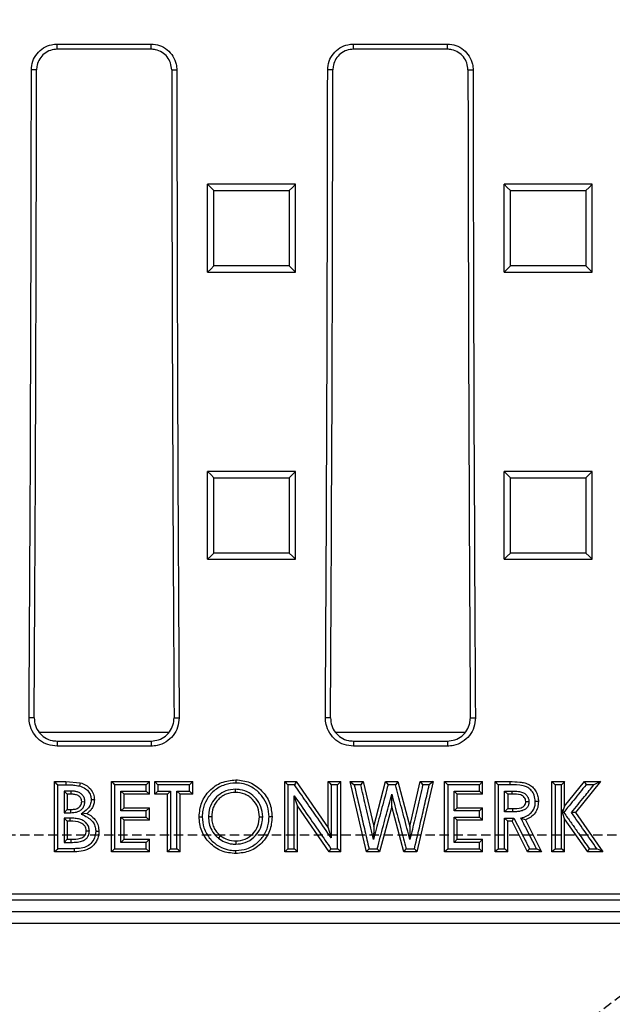
# Model space of a CAD drawing. Extents: x 3068 to 6495, y -82 to 2698.
# Drawn here: x 3928 to 4029, y 92 to 260 of the extents above; entities that cross this region are included whole.
import ezdxf

# ---------------------------------------------------------------- set-up
doc = ezdxf.new("R2010")
doc.units = 0
doc.linetypes.add('HIDDEN', pattern=[9.525, 6.35, -3.175])
doc.layers.add('Bauteil', color=7, linetype='Continuous')
doc.layers.add('Schaft', color=7, linetype='Continuous')

msp = doc.modelspace()

# ---------------------------------------------------------------- linework, layer by layer
at = {"layer": 'Bauteil', "color": 0, "linetype": 'Continuous', "lineweight": 25}
for p, q in [((3934.62, 255.71), (3950.62, 255.71)), ((3934.62, 254.83), (3934.62, 255.71)), ((3950.62, 254.83), (3950.62, 255.71)), ((3985.12, 255.71), (4001.12, 255.71)), ((3985.12, 254.83), (3985.12, 255.71)), ((4001.12, 254.83), (4001.12, 255.71)), ((3950.62, 254.83), (3934.62, 254.83)), ((4001.12, 254.83), (3985.12, 254.83)), ((3931.1, 251.32), (3930.22, 251.32)), ((3954.13, 251.32), (3955.01, 251.32)), ((3981.6, 251.32), (3980.72, 251.32)), ((4004.63, 251.32), (4005.51, 251.32)), ((3961.94, 231.82), (3960.24, 231.82)), ((3960.24, 230.97), (3960.24, 231.82)), ((3973.54, 231.82), (3961.94, 231.82)), ((3975.24, 231.82), (3973.54, 231.82)), ((3975.24, 230.97), (3975.24, 231.82)), ((4012.5, 231.82), (4010.8, 231.82)), ((4010.8, 230.97), (4010.8, 231.82)), ((4024.1, 231.82), (4012.5, 231.82)), ((4025.8, 231.82), (4024.1, 231.82)), ((4025.8, 230.97), (4025.8, 231.82)), ((3960.24, 217.68), (3960.24, 230.97)), ((3975.24, 217.68), (3975.24, 230.97)), ((4010.8, 217.68), (4010.8, 230.97)), ((4025.8, 217.68), (4025.8, 230.97)), ((3960.24, 216.83), (3960.24, 217.68)), ((3960.24, 216.83), (3961.94, 216.83)), ((3961.94, 216.83), (3973.54, 216.83)), ((3973.54, 216.83), (3975.24, 216.83)), ((3975.24, 216.83), (3975.24, 217.68)), ((4010.8, 216.83), (4010.8, 217.68)), ((4010.8, 216.83), (4012.5, 216.83)), ((4012.5, 216.83), (4024.1, 216.83)), ((4024.1, 216.83), (4025.8, 216.83)), ((4025.8, 216.83), (4025.8, 217.68)), ((3961.94, 182.85), (3960.24, 182.85)), ((3960.24, 182), (3960.24, 182.85)), ((3960.24, 168.72), (3960.24, 182)), ((3973.54, 182.85), (3961.94, 182.85)), ((3975.24, 182.85), (3973.54, 182.85)), ((3975.24, 182), (3975.24, 182.85)), ((3975.24, 168.72), (3975.24, 182)), ((4012.5, 182.85), (4010.8, 182.85)), ((4010.8, 182), (4010.8, 182.85)), ((4010.8, 168.72), (4010.8, 182)), ((4024.1, 182.85), (4012.5, 182.85)), ((4025.8, 182.85), (4024.1, 182.85)), ((4025.8, 182), (4025.8, 182.85)), ((4025.8, 168.72), (4025.8, 182)), ((3960.24, 167.87), (3960.24, 168.72)), ((3975.24, 167.87), (3975.24, 168.72)), ((4010.8, 167.87), (4010.8, 168.72)), ((4025.8, 167.87), (4025.8, 168.72)), ((3960.24, 167.87), (3961.94, 167.87)), ((3961.94, 167.87), (3973.54, 167.87)), ((3973.54, 167.87), (3975.24, 167.87)), ((4010.8, 167.87), (4012.5, 167.87)), ((4012.5, 167.87), (4024.1, 167.87)), ((4024.1, 167.87), (4025.8, 167.87)), ((3930.7, 140.82), (3929.83, 140.82)), ((3954.54, 140.82), (3955.41, 140.82)), ((3981.2, 140.82), (3980.33, 140.82)), ((4005.04, 140.82), (4005.91, 140.82)), ((3953.59, 138.32), (3931.59, 138.32)), ((4004.09, 138.32), (3982.09, 138.32)), ((3934.62, 136.87), (3934.62, 136)), ((3934.62, 136.87), (3950.62, 136.87)), ((3950.62, 136), (3934.62, 136)), ((3950.62, 136.87), (3950.62, 136)), ((3985.12, 136.87), (3985.12, 136)), ((3985.12, 136.87), (4001.12, 136.87)), ((4001.12, 136), (3985.12, 136)), ((4001.12, 136.87), (4001.12, 136)), ((3934.18, 129.34), (3934.18, 129.96)), ((3934.18, 129.96), (3936.1, 129.96)), ((3934.18, 118.61), (3934.18, 129.34)), ((3936.1, 129.96), (3936.1, 129.41)), ((3936.1, 129.96), (3938.55, 129.75)), ((3943.87, 118), (3943.87, 129.96)), ((3943.87, 129.96), (3950.33, 129.96)), ((3950.33, 129.96), (3949.8, 129.41)), ((3950.33, 127.81), (3950.33, 129.96)), ((3951.26, 127.81), (3951.26, 129.96)), ((3951.26, 129.96), (3951.79, 129.41)), ((3951.26, 129.96), (3957.72, 129.96)), ((3957.72, 129.96), (3957.18, 129.41)), ((3957.72, 127.81), (3957.72, 129.96)), ((3973.41, 118), (3973.41, 129.96)), ((3973.41, 129.96), (3975.35, 129.96)), ((3975.35, 129.96), (3980.79, 122.09)), ((3980.79, 122.09), (3980.79, 129.96)), ((3980.79, 129.96), (3982.95, 129.96)), ((3982.95, 118), (3982.95, 129.96)), ((3987.34, 118), (3984.56, 129.96)), ((3984.56, 129.96), (3986.79, 129.96)), ((3986.79, 129.96), (3988.56, 122.32)), ((3988.56, 122.32), (3990.6, 129.96)), ((3990.6, 129.96), (3992.69, 129.96)), ((3992.28, 129.41), (3991.01, 129.41)), ((3992.69, 129.96), (3994.72, 122.32)), ((3994.72, 122.32), (3996.49, 129.96)), ((3998.72, 129.96), (3995.94, 118)), ((3996.49, 129.96), (3998.72, 129.96)), ((4000.64, 118), (4000.64, 129.96)), ((4000.64, 129.96), (4007.1, 129.96)), ((4007.1, 129.96), (4006.57, 129.41)), ((4007.1, 127.81), (4007.1, 129.96)), ((4009.26, 118), (4009.26, 129.96)), ((4009.26, 129.96), (4011.76, 129.96)), ((4018.95, 118), (4018.95, 129.96)), ((4018.95, 129.96), (4021.1, 129.96)), ((4020.57, 129.41), (4019.48, 129.41)), ((4021.1, 125.75), (4024.51, 129.96)), ((4021.1, 125.75), (4021.1, 129.96)), ((4027.22, 129.96), (4022.95, 124.67)), ((4024.51, 129.96), (4027.22, 129.96)), ((4026.1, 129.41), (4024.76, 129.41)), ((3935.8, 128.34), (3935.8, 124.66)), ((3936.33, 127.81), (3935.8, 128.34)), ((3936.33, 127.81), (3936.33, 125.21)), ((3937.01, 127.81), (3936.33, 127.81)), ((3937.01, 127.81), (3937.01, 128.34)), ((3946.02, 127.81), (3945.49, 128.34)), ((3946.02, 125.51), (3946.02, 127.81)), ((3950.33, 127.81), (3946.02, 127.81)), ((3950.33, 127.81), (3949.8, 128.34)), ((3951.26, 127.81), (3951.79, 128.34)), ((3953.41, 127.81), (3951.26, 127.81)), ((3953.41, 127.81), (3953.94, 128.34)), ((3953.41, 118), (3953.41, 127.81)), ((3955.56, 127.81), (3955.03, 128.34)), ((3955.56, 118), (3955.56, 127.81)), ((3957.72, 127.81), (3955.56, 127.81)), ((3957.72, 127.81), (3957.18, 128.34)), ((3965.01, 128.12), (3965.01, 128.65)), ((3991.64, 125.73), (3991.64, 127.81)), ((4002.79, 127.81), (4002.26, 128.34)), ((4002.79, 125.51), (4002.79, 127.81)), ((4007.1, 127.81), (4002.79, 127.81)), ((4007.1, 127.81), (4006.57, 128.34)), ((4011.41, 127.81), (4010.87, 128.34)), ((4011.41, 127.81), (4011.41, 125.36)), ((4012.14, 127.81), (4011.41, 127.81)), ((4012.14, 127.81), (4012.14, 128.34)), ((3938.79, 126.55), (3939.33, 126.54)), ((3975.56, 125.85), (3975.03, 127.55)), ((4014.49, 126.59), (4015.02, 126.58)), ((3936.33, 125.21), (3935.8, 124.66)), ((3935.8, 124.66), (3936.91, 124.66)), ((3936.33, 125.21), (3936.9, 125.21)), ((3936.9, 125.21), (3936.91, 124.66)), ((3939.7, 124.53), (3938.71, 124.43)), ((3946.02, 125.51), (3945.49, 124.96)), ((3946.02, 125.51), (3950.33, 125.51)), ((3950.33, 125.51), (3949.8, 124.96)), ((3950.33, 123.37), (3950.33, 125.51)), ((3975.56, 118), (3975.56, 125.85)), ((3980.99, 118), (3975.56, 125.85)), ((3991.64, 125.73), (3989.58, 118)), ((3993.69, 118), (3991.64, 125.73)), ((4002.79, 125.51), (4002.26, 124.96)), ((4002.79, 125.51), (4007.1, 125.51)), ((4007.1, 125.51), (4006.57, 124.96)), ((4007.1, 123.37), (4007.1, 125.51)), ((4011.41, 125.36), (4010.87, 124.81)), ((4011.41, 125.36), (4012.25, 125.36)), ((4012.25, 125.36), (4012.25, 124.81)), ((4020.57, 125.29), (4020.57, 125.29)), ((4021.1, 123.61), (4020.57, 125.29)), ((4020.57, 125.29), (4020.74, 124.73)), ((4021.1, 125.75), (4020.74, 124.73)), ((4020.97, 124.72), (4020.74, 124.73)), ((4022.95, 124.67), (4022.28, 124.68)), ((4022.95, 124.67), (4027.64, 118)), ((3936.85, 123.74), (3935.8, 123.74)), ((3936.33, 123.21), (3935.8, 123.74)), ((3936.33, 123.21), (3936.33, 120.15)), ((3936.85, 123.21), (3936.33, 123.21)), ((3936.85, 123.21), (3936.85, 123.74)), ((3946.02, 123.37), (3945.49, 123.89)), ((3946.02, 120.15), (3946.02, 123.37)), ((3950.33, 123.37), (3946.02, 123.37)), ((3950.33, 123.37), (3949.8, 123.89)), ((3958.79, 123.98), (3959.33, 123.97)), ((3960.95, 123.95), (3960.41, 123.95)), ((3969.1, 123.97), (3969.64, 123.96)), ((4002.79, 123.37), (4002.26, 123.89)), ((4002.79, 120.15), (4002.79, 123.37)), ((4007.1, 123.37), (4002.79, 123.37)), ((4007.1, 123.37), (4006.57, 123.89)), ((4011.41, 123.21), (4010.87, 123.74)), ((4011.41, 118), (4011.41, 123.21)), ((4012.14, 123.21), (4011.41, 123.21)), ((4012.14, 123.21), (4012.47, 123.74)), ((4014.78, 118), (4012.14, 123.21)), ((4014.41, 123.46), (4013.66, 123.74)), ((4014.41, 123.46), (4017.18, 118)), ((4021.1, 118), (4021.1, 123.61)), ((4025.05, 118), (4021.1, 123.61)), ((3939.56, 121.54), (3940.1, 121.54)), ((3980.79, 122.09), (3981.33, 120.36)), ((3988.56, 122.32), (3988.53, 120.1)), ((3994.72, 122.32), (3994.75, 120.09)), ((3936.33, 120.15), (3935.8, 119.6)), ((3935.8, 119.6), (3936.95, 119.6)), ((3936.33, 120.15), (3936.95, 120.15)), ((3936.95, 120.15), (3936.95, 119.6)), ((3946.02, 120.15), (3945.49, 119.6)), ((3946.02, 120.15), (3950.33, 120.15)), ((3950.33, 120.15), (3949.8, 119.6)), ((3950.33, 118), (3950.33, 120.15)), ((3962.42, 120.76), (3962.09, 120.33)), ((3965.06, 119.84), (3965.06, 119.29)), ((4002.79, 120.15), (4002.26, 119.6)), ((4002.79, 120.15), (4007.1, 120.15)), ((4007.1, 120.15), (4006.57, 119.6)), ((4007.1, 118), (4007.1, 120.15)), ((3934.18, 118), (3934.18, 118.61)), ((3936.15, 118), (3934.18, 118)), ((3937.55, 118), (3936.15, 118)), ((3950.33, 118), (3943.87, 118)), ((3950.33, 118), (3949.8, 118.52)), ((3955.56, 118), (3953.41, 118)), ((3975.56, 118), (3973.41, 118)), ((3982.95, 118), (3980.99, 118)), ((3989.58, 118), (3987.34, 118)), ((3995.94, 118), (3993.69, 118)), ((4007.1, 118), (4000.64, 118)), ((4007.1, 118), (4006.57, 118.52)), ((4011.41, 118), (4009.26, 118)), ((4009.79, 118.52), (4010.87, 118.52)), ((4017.18, 118), (4014.78, 118)), ((4015.11, 118.52), (4016.3, 118.52)), ((4021.1, 118), (4018.95, 118)), ((4027.64, 118), (4025.05, 118)), ((4025.32, 118.52), (4026.61, 118.52)), ((3652.12, 110.82), (4132.12, 110.82)), ((3653.57, 109.78), (4130.66, 109.78)), ((4130.66, 107.78), (3653.57, 107.78)), ((3656.12, 105.82), (4128.11, 105.82))]:
    msp.add_line(p, q, dxfattribs=at)
at = {"layer": 'Bauteil', "linetype": 'HIDDEN', "ltscale": 0.25}
msp.add_line((4437.12, 120.82), (3437.12, 120.82), dxfattribs=at)
at = {"layer": 'Bauteil', "color": 0, "linetype": 'Continuous', "lineweight": 25, "flags": 128}
for points in [[(3960.24, 231.82), (3960.78, 231.28), (3961.31, 230.74)], [(3975.24, 231.82), (3974.7, 231.28), (3974.17, 230.74)], [(4010.8, 231.82), (4011.34, 231.28), (4011.87, 230.74)], [(4025.8, 231.82), (4025.27, 231.28), (4024.73, 230.74)], [(3960.24, 216.83), (3960.78, 217.36), (3961.31, 217.89)], [(3975.24, 216.83), (3974.7, 217.36), (3974.17, 217.89)], [(4010.8, 216.83), (4011.34, 217.36), (4011.87, 217.89)], [(4025.8, 216.83), (4025.27, 217.36), (4024.73, 217.89)], [(3960.24, 182.85), (3960.78, 182.31), (3961.31, 181.77)], [(3975.24, 182.85), (3974.7, 182.31), (3974.17, 181.77)], [(4010.8, 182.85), (4011.34, 182.31), (4011.87, 181.77)], [(4025.8, 182.85), (4025.27, 182.31), (4024.73, 181.77)], [(3960.24, 167.87), (3960.78, 168.4), (3961.31, 168.93)], [(3975.24, 167.87), (3974.7, 168.4), (3974.17, 168.93)], [(4010.8, 167.87), (4011.34, 168.4), (4011.87, 168.93)], [(4025.8, 167.87), (4025.27, 168.4), (4024.73, 168.93)], [(3934.18, 129.96), (3934.41, 129.72), (3934.71, 129.41)], [(3934.71, 129.41), (3935.19, 129.41), (3936.1, 129.41)], [(3938.55, 129.75), (3938.48, 129.48), (3938.41, 129.22)], [(3943.87, 129.96), (3944.14, 129.69), (3944.41, 129.41)], [(3949.8, 129.41), (3947.1, 129.41), (3944.41, 129.41)], [(3957.18, 129.41), (3954.49, 129.41), (3951.79, 129.41)], [(3965.05, 130.27), (3965.05, 130.02), (3965.05, 129.72)], [(3973.41, 129.96), (3973.65, 129.72), (3973.94, 129.41)], [(3975.07, 129.41), (3974.51, 129.41), (3973.94, 129.41)], [(3975.35, 129.96), (3975.21, 129.69), (3975.07, 129.41)], [(3980.79, 129.96), (3981.06, 129.69), (3981.33, 129.41)], [(3982.41, 129.41), (3981.87, 129.41), (3981.33, 129.41)], [(3982.95, 129.96), (3982.68, 129.69), (3982.41, 129.41)], [(3984.56, 129.96), (3984.9, 129.69), (3985.24, 129.41)], [(3986.36, 129.41), (3985.8, 129.41), (3985.24, 129.41)], [(3986.79, 129.96), (3986.57, 129.69), (3986.36, 129.41)], [(3990.6, 129.96), (3990.8, 129.69), (3991.01, 129.41)], [(3992.69, 129.96), (3992.49, 129.69), (3992.28, 129.41)], [(3996.49, 129.96), (3996.7, 129.69), (3996.91, 129.41)], [(3998.04, 129.41), (3997.48, 129.41), (3996.91, 129.41)], [(3998.72, 129.96), (3998.38, 129.69), (3998.04, 129.41)], [(4000.64, 129.96), (4000.91, 129.69), (4001.18, 129.41)], [(4006.57, 129.41), (4003.87, 129.41), (4001.18, 129.41)], [(4009.26, 129.96), (4009.52, 129.69), (4009.79, 129.41)], [(4011.76, 129.41), (4010.78, 129.41), (4009.79, 129.41)], [(4011.76, 129.96), (4011.76, 129.69), (4011.76, 129.41)], [(4018.95, 129.96), (4019.22, 129.69), (4019.48, 129.41)], [(4021.1, 129.96), (4020.83, 129.69), (4020.57, 129.41)], [(4024.51, 129.96), (4024.63, 129.69), (4024.76, 129.41)], [(4027.22, 129.96), (4026.66, 129.69), (4026.1, 129.41)], [(3937.01, 128.34), (3935.9, 128.34), (3935.8, 128.34)], [(3945.49, 128.34), (3946.74, 128.34), (3948, 128.34), (3949.8, 128.34)], [(3951.79, 128.34), (3952.33, 128.34), (3952.87, 128.34), (3953.41, 128.34), (3953.94, 128.34)], [(3955.03, 128.34), (3955.57, 128.34), (3956.1, 128.34), (3956.64, 128.34), (3957.18, 128.34)], [(4002.26, 128.34), (4003.51, 128.34), (4004.77, 128.34), (4006.57, 128.34)], [(4010.87, 128.34), (4010.96, 128.34), (4012.14, 128.34)], [(3940.95, 126.84), (3940.73, 126.84), (3940.41, 126.83)], [(4016.64, 126.56), (4016.37, 126.55), (4016.1, 126.55)], [(3949.8, 124.96), (3948.54, 124.96), (3947.28, 124.96), (3945.49, 124.96)], [(4006.57, 124.96), (4005.31, 124.96), (4004.05, 124.96), (4002.26, 124.96)], [(4012.25, 124.81), (4011.02, 124.81), (4010.87, 124.81)], [(3945.49, 123.89), (3946.74, 123.89), (3948, 123.89), (3949.8, 123.89)], [(3971.26, 123.94), (3970.99, 123.94), (3970.72, 123.93)], [(4002.26, 123.89), (4003.51, 123.89), (4004.77, 123.89), (4006.57, 123.89)], [(4010.87, 123.74), (4011.24, 123.74), (4011.6, 123.74), (4011.97, 123.74), (4012.22, 123.74), (4012.47, 123.74)], [(3941.72, 121.46), (3941.45, 121.46), (3941.18, 121.46)], [(3949.8, 119.6), (3948.54, 119.6), (3947.28, 119.6), (3945.49, 119.6)], [(4006.57, 119.6), (4005.31, 119.6), (4004.05, 119.6), (4002.26, 119.6)], [(3934.18, 118), (3934.45, 118.26), (3934.71, 118.52)], [(3937.55, 118.52), (3936.13, 118.52), (3934.71, 118.52)], [(3937.55, 118), (3937.55, 118.26), (3937.55, 118.52)], [(3943.87, 118), (3944.14, 118.26), (3944.41, 118.52)], [(3944.41, 118.52), (3947.1, 118.52), (3949.8, 118.52)], [(3953.41, 118), (3953.68, 118.26), (3953.94, 118.52)], [(3953.94, 118.52), (3954.49, 118.52), (3955.03, 118.52)], [(3955.56, 118), (3955.29, 118.26), (3955.03, 118.52)], [(3965.07, 117.69), (3965.07, 117.95), (3965.07, 118.22)], [(3973.41, 118), (3973.68, 118.26), (3973.94, 118.52)], [(3973.94, 118.52), (3974.49, 118.52), (3975.03, 118.52)], [(3975.56, 118), (3975.29, 118.26), (3975.03, 118.52)], [(3980.99, 118), (3981.13, 118.26), (3981.27, 118.52)], [(3981.27, 118.52), (3981.84, 118.52), (3982.41, 118.52)], [(3982.95, 118), (3982.68, 118.26), (3982.41, 118.52)], [(3987.34, 118), (3987.56, 118.26), (3987.77, 118.52)], [(3987.77, 118.52), (3988.47, 118.52), (3989.17, 118.52)], [(3989.58, 118), (3989.37, 118.26), (3989.17, 118.52)], [(3993.69, 118), (3993.9, 118.26), (3994.1, 118.52)], [(3994.1, 118.52), (3994.81, 118.52), (3995.51, 118.52)], [(3995.94, 118), (3995.73, 118.26), (3995.51, 118.52)], [(4000.64, 118), (4000.91, 118.26), (4001.18, 118.52)], [(4001.18, 118.52), (4003.87, 118.52), (4006.57, 118.52)], [(4009.26, 118), (4009.52, 118.26), (4009.79, 118.52)], [(4011.41, 118), (4011.14, 118.26), (4010.87, 118.52)], [(4014.78, 118), (4014.95, 118.26), (4015.11, 118.52)], [(4017.18, 118), (4016.74, 118.26), (4016.3, 118.52)], [(4018.95, 118), (4019.22, 118.26), (4019.48, 118.52)], [(4019.48, 118.52), (4020.02, 118.52), (4020.57, 118.52)], [(4021.1, 118), (4020.83, 118.26), (4020.57, 118.52)], [(4025.05, 118), (4025.19, 118.26), (4025.32, 118.52)], [(4027.64, 118), (4027.12, 118.26), (4026.61, 118.52)]]:
    msp.add_lwpolyline(points, dxfattribs=at)
at = {"layer": 'Bauteil', "color": 0, "linetype": 'Continuous', "lineweight": 25}
for centre, major_axis, start_param, end_param in [((3771.11, 270.82), (0, 1818.75), 4.64085, 4.701667), ((3773.37, 270.82), (0, 1802.92), 4.640221, 4.701573), ((4111.86, 270.82), (0, 1802.92), 1.581612, 1.642964), ((4114.12, 270.82), (0, 1818.75), 1.581518, 1.642335), ((3821.61, 270.82), (0, 1818.75), 4.64085, 4.701667), ((3823.87, 270.82), (0, 1802.92), 4.640221, 4.701573), ((4162.36, 270.82), (0, 1802.92), 1.581612, 1.642964), ((4164.62, 270.82), (0, 1818.75), 1.581518, 1.642335)]:
    msp.add_ellipse(centre, major_axis=major_axis, ratio=0.087489, start_param=start_param, end_param=end_param, dxfattribs=at)
for points, knots in [([(3930.22, 251.32), (3930.27, 251.81), (3930.37, 252.8), (3931.13, 254.12), (3932.25, 255.11), (3933.48, 255.63), (3934.29, 255.69), (3934.62, 255.71)], [0, 0, 0, 0, 0.214836, 0.429701, 0.644547, 0.859362, 1, 1, 1, 1]), ([(3950.62, 255.71), (3951.11, 255.66), (3952.1, 255.56), (3953.41, 254.8), (3954.41, 253.69), (3954.93, 252.46), (3954.99, 251.64), (3955.01, 251.32)], [0, 0, 0, 0, 0.214753, 0.429533, 0.644328, 0.859152, 1, 1, 1, 1]), ([(3980.72, 251.32), (3980.77, 251.81), (3980.87, 252.8), (3981.63, 254.12), (3982.75, 255.11), (3983.98, 255.63), (3984.79, 255.69), (3985.12, 255.71)], [0, 0, 0, 0, 0.214836, 0.429701, 0.644547, 0.859362, 1, 1, 1, 1]), ([(4001.12, 255.71), (4001.61, 255.66), (4002.6, 255.56), (4003.91, 254.8), (4004.91, 253.69), (4005.43, 252.46), (4005.49, 251.64), (4005.51, 251.32)], [0, 0, 0, 0, 0.214753, 0.429533, 0.644328, 0.859152, 1, 1, 1, 1]), ([(3934.62, 254.83), (3934.22, 254.79), (3933.43, 254.72), (3932.38, 254.11), (3931.58, 253.22), (3931.16, 252.23), (3931.12, 251.58), (3931.1, 251.32)], [0, 0, 0, 0, 0.214751, 0.429538, 0.644337, 0.859162, 1, 1, 1, 1]), ([(3954.13, 251.32), (3954.09, 251.71), (3954.02, 252.51), (3953.41, 253.56), (3952.52, 254.35), (3951.53, 254.77), (3950.87, 254.82), (3950.62, 254.83)], [0, 0, 0, 0, 0.214825, 0.429686, 0.644531, 0.859348, 1, 1, 1, 1]), ([(3985.12, 254.83), (3984.72, 254.79), (3983.93, 254.72), (3982.88, 254.11), (3982.08, 253.22), (3981.66, 252.23), (3981.62, 251.58), (3981.6, 251.32)], [0, 0, 0, 0, 0.214751, 0.429538, 0.644337, 0.859162, 1, 1, 1, 1]), ([(4004.63, 251.32), (4004.59, 251.71), (4004.52, 252.51), (4003.91, 253.56), (4003.02, 254.35), (4002.03, 254.77), (4001.37, 254.82), (4001.12, 254.83)], [0, 0, 0, 0, 0.214825, 0.429686, 0.644531, 0.859348, 1, 1, 1, 1]), ([(3961.31, 217.89), (3961.31, 220.03), (3961.31, 224.32), (3961.31, 228.6), (3961.31, 230.74)], [0, 0, 0, 0, 0.4999976, 1, 1, 1, 1]), ([(3961.31, 230.74), (3962.98, 230.74), (3965.95, 230.74), (3970.24, 230.74), (3972.86, 230.74), (3974.17, 230.74)], [0, 0, 0, 0, 0.388764, 0.694382, 1, 1, 1, 1]), ([(3974.17, 230.74), (3974.17, 228.6), (3974.17, 224.32), (3974.17, 220.03), (3974.17, 217.89)], [0, 0, 0, 0, 0.499998, 1, 1, 1, 1]), ([(4011.87, 217.89), (4011.87, 220.03), (4011.88, 224.32), (4011.87, 228.6), (4011.87, 230.74)], [0, 0, 0, 0, 0.499998, 1, 1, 1, 1]), ([(4011.87, 230.74), (4013.54, 230.74), (4016.52, 230.74), (4020.8, 230.74), (4023.42, 230.74), (4024.73, 230.74)], [0, 0, 0, 0, 0.388764, 0.694382, 1, 1, 1, 1]), ([(4024.73, 230.74), (4024.73, 228.6), (4024.73, 224.32), (4024.73, 220.03), (4024.73, 217.89)], [0, 0, 0, 0, 0.499998, 1, 1, 1, 1]), ([(3974.17, 217.89), (3972.5, 217.89), (3969.53, 217.89), (3965.24, 217.89), (3962.62, 217.89), (3961.31, 217.89)], [0, 0, 0, 0, 0.388765, 0.694382, 1, 1, 1, 1]), ([(4024.73, 217.89), (4023.06, 217.89), (4020.09, 217.89), (4015.8, 217.89), (4013.18, 217.89), (4011.87, 217.89)], [0, 0, 0, 0, 0.388765, 0.694382, 1, 1, 1, 1]), ([(3961.31, 168.93), (3961.31, 171.07), (3961.31, 175.35), (3961.31, 179.63), (3961.31, 181.77)], [0, 0, 0, 0, 0.4999976, 1, 1, 1, 1]), ([(3961.31, 181.77), (3962.98, 181.77), (3965.95, 181.77), (3970.24, 181.77), (3972.86, 181.77), (3974.17, 181.77)], [0, 0, 0, 0, 0.388769, 0.694384, 1, 1, 1, 1]), ([(3974.17, 181.77), (3974.17, 179.63), (3974.17, 175.35), (3974.17, 171.07), (3974.17, 168.93)], [0, 0, 0, 0, 0.499998, 1, 1, 1, 1]), ([(4011.87, 168.93), (4011.87, 171.07), (4011.88, 175.35), (4011.87, 179.63), (4011.87, 181.77)], [0, 0, 0, 0, 0.499998, 1, 1, 1, 1]), ([(4011.87, 181.77), (4013.54, 181.77), (4016.52, 181.77), (4020.8, 181.77), (4023.42, 181.77), (4024.73, 181.77)], [0, 0, 0, 0, 0.388769, 0.694384, 1, 1, 1, 1]), ([(4024.73, 181.77), (4024.73, 179.63), (4024.73, 175.35), (4024.73, 171.07), (4024.73, 168.93)], [0, 0, 0, 0, 0.499998, 1, 1, 1, 1]), ([(3974.17, 168.93), (3972.5, 168.93), (3969.53, 168.93), (3965.24, 168.93), (3962.62, 168.93), (3961.31, 168.93)], [0, 0, 0, 0, 0.38877, 0.694385, 1, 1, 1, 1]), ([(4024.73, 168.93), (4023.06, 168.93), (4020.09, 168.93), (4015.8, 168.93), (4013.18, 168.93), (4011.87, 168.93)], [0, 0, 0, 0, 0.3887701, 0.6943851, 1, 1, 1, 1]), ([(3934.62, 136), (3934.08, 136.05), (3933, 136.16), (3931.57, 136.98), (3930.49, 138.19), (3929.91, 139.55), (3929.85, 140.45), (3929.83, 140.82)], [0, 0, 0, 0, 0.213037, 0.42609, 0.639449, 0.85339, 1, 1, 1, 1]), ([(3930.7, 140.82), (3930.74, 140.38), (3930.82, 139.49), (3931.49, 138.31), (3932.48, 137.42), (3933.59, 136.94), (3934.32, 136.89), (3934.62, 136.87)], [0, 0, 0, 0, 0.214571, 0.429182, 0.643522, 0.857296, 1, 1, 1, 1]), ([(3955.41, 140.82), (3955.36, 140.28), (3955.26, 139.2), (3954.44, 137.76), (3953.22, 136.66), (3951.87, 136.08), (3950.97, 136.02), (3950.62, 136)], [0, 0, 0, 0, 0.214579, 0.429193, 0.643541, 0.857326, 1, 1, 1, 1]), ([(3950.62, 136.87), (3951.06, 136.92), (3951.93, 137), (3953.11, 137.68), (3953.99, 138.67), (3954.47, 139.78), (3954.52, 140.52), (3954.54, 140.82)], [0, 0, 0, 0, 0.213023, 0.426068, 0.639418, 0.853348, 1, 1, 1, 1]), ([(3985.12, 136), (3984.58, 136.05), (3983.5, 136.16), (3982.07, 136.98), (3980.99, 138.19), (3980.41, 139.55), (3980.35, 140.45), (3980.33, 140.82)], [0, 0, 0, 0, 0.2130369, 0.4260901, 0.6394494, 0.8533903, 1, 1, 1, 1]), ([(3981.2, 140.82), (3981.24, 140.38), (3981.32, 139.49), (3981.99, 138.31), (3982.98, 137.42), (3984.09, 136.94), (3984.82, 136.89), (3985.12, 136.87)], [0, 0, 0, 0, 0.214571, 0.429182, 0.643522, 0.857296, 1, 1, 1, 1]), ([(4005.91, 140.82), (4005.86, 140.28), (4005.76, 139.2), (4004.94, 137.76), (4003.72, 136.66), (4002.37, 136.08), (4001.47, 136.02), (4001.12, 136)], [0, 0, 0, 0, 0.214579, 0.429193, 0.643541, 0.857326, 1, 1, 1, 1]), ([(4001.12, 136.87), (4001.56, 136.92), (4002.43, 137), (4003.61, 137.68), (4004.49, 138.67), (4004.97, 139.78), (4005.02, 140.52), (4005.04, 140.82)], [0, 0, 0, 0, 0.213023, 0.426068, 0.639418, 0.853348, 1, 1, 1, 1]), ([(3934.71, 118.52), (3934.71, 120.34), (3934.71, 123.97), (3934.71, 127.6), (3934.71, 129.41)], [0, 0, 0, 0, 0.499998, 1, 1, 1, 1]), ([(3936.1, 129.41), (3936.31, 129.41), (3936.74, 129.41), (3937.51, 129.38), (3938.07, 129.28), (3938.41, 129.22)], [0, 0, 0, 0, 0.274009, 0.54802, 1, 1, 1, 1]), ([(3938.55, 129.75), (3938.87, 129.64), (3939.52, 129.42), (3940.31, 128.75), (3940.86, 127.86), (3940.92, 127.18), (3940.95, 126.84)], [0, 0, 0, 0, 0.250349, 0.500312, 0.750066, 1, 1, 1, 1]), ([(3944.41, 129.41), (3944.41, 127.6), (3944.41, 123.97), (3944.41, 120.34), (3944.41, 118.52)], [0, 0, 0, 0, 0.499998, 1, 1, 1, 1]), ([(3949.8, 128.34), (3949.8, 128.52), (3949.8, 128.88), (3949.8, 129.23), (3949.8, 129.41)], [0, 0, 0, 0, 0.5, 1, 1, 1, 1]), ([(3951.79, 129.41), (3951.79, 129.23), (3951.79, 128.88), (3951.79, 128.52), (3951.79, 128.34)], [0, 0, 0, 0, 0.5, 1, 1, 1, 1]), ([(3957.18, 128.34), (3957.18, 128.52), (3957.18, 128.88), (3957.18, 129.23), (3957.18, 129.41)], [0, 0, 0, 0, 0.5, 1, 1, 1, 1]), ([(3958.79, 123.98), (3958.88, 124.81), (3959.06, 126.45), (3960.5, 128.53), (3962.58, 129.98), (3964.22, 130.17), (3965.05, 130.27)], [0, 0, 0, 0, 0.250045, 0.500046, 0.750103, 1, 1, 1, 1]), ([(3965.05, 129.72), (3964.42, 129.66), (3963.08, 129.53), (3961.31, 128.49), (3960.02, 126.95), (3959.4, 125.36), (3959.35, 124.35), (3959.33, 123.97)], [0, 0, 0, 0, 0.209894, 0.444307, 0.662316, 0.87374, 1, 1, 1, 1]), ([(3965.05, 130.27), (3965.88, 130.18), (3967.53, 130), (3969.56, 128.48), (3971.02, 126.42), (3971.18, 124.77), (3971.26, 123.94)], [0, 0, 0, 0, 0.249891, 0.499924, 0.749907, 1, 1, 1, 1]), ([(3970.72, 123.93), (3970.67, 124.56), (3970.57, 125.82), (3969.65, 127.49), (3968.26, 128.84), (3966.63, 129.63), (3965.49, 129.69), (3965.05, 129.72)], [0, 0, 0, 0, 0.21008, 0.41614, 0.621405, 0.852105, 1, 1, 1, 1]), ([(3973.94, 129.41), (3973.94, 127.6), (3973.94, 123.97), (3973.94, 120.34), (3973.94, 118.52)], [0, 0, 0, 0, 0.499998, 1, 1, 1, 1]), ([(3981.33, 120.36), (3980.56, 121.47), (3979.13, 123.54), (3977.04, 126.56), (3975.73, 128.46), (3975.07, 129.41)], [0, 0, 0, 0, 0.3689256, 0.6844625, 1, 1, 1, 1]), ([(3981.33, 129.41), (3981.33, 128.74), (3981.33, 127.38), (3981.33, 125.35), (3981.33, 123.01), (3981.33, 121.35), (3981.33, 120.36)], [0, 0, 0, 0, 0.224306, 0.448613, 0.672919, 1, 1, 1, 1]), ([(3982.41, 118.52), (3982.41, 120.34), (3982.41, 123.97), (3982.41, 127.6), (3982.41, 129.41)], [0, 0, 0, 0, 0.499998, 1, 1, 1, 1]), ([(3985.24, 129.41), (3985.61, 127.82), (3986.21, 125.21), (3987.06, 121.58), (3987.53, 119.54), (3987.77, 118.52)], [0, 0, 0, 0, 0.437872, 0.718936, 1, 1, 1, 1]), ([(3988.53, 120.1), (3988.38, 120.75), (3988.07, 122.05), (3987.62, 124), (3987.05, 126.45), (3986.63, 128.26), (3986.36, 129.41)], [0, 0, 0, 0, 0.209379, 0.418759, 0.628138, 1, 1, 1, 1]), ([(3991.01, 129.41), (3990.84, 128.77), (3990.49, 127.48), (3989.98, 125.54), (3989.32, 123.08), (3988.84, 121.27), (3988.53, 120.1)], [0, 0, 0, 0, 0.207725, 0.415449, 0.623174, 1, 1, 1, 1]), ([(3994.75, 120.09), (3994.58, 120.73), (3994.24, 122.02), (3993.73, 123.96), (3993.07, 126.42), (3992.59, 128.24), (3992.28, 129.41)], [0, 0, 0, 0, 0.207599, 0.415199, 0.622798, 1, 1, 1, 1]), ([(3996.91, 129.41), (3996.76, 128.76), (3996.46, 127.46), (3996.01, 125.51), (3995.44, 123.05), (3995.02, 121.24), (3994.75, 120.09)], [0, 0, 0, 0, 0.209201, 0.418401, 0.627602, 1, 1, 1, 1]), ([(3995.51, 118.52), (3995.88, 120.11), (3996.49, 122.72), (3997.33, 126.35), (3997.81, 128.39), (3998.04, 129.41)], [0, 0, 0, 0, 0.43791, 0.718955, 1, 1, 1, 1]), ([(4001.18, 129.41), (4001.18, 127.6), (4001.18, 123.97), (4001.18, 120.34), (4001.18, 118.52)], [0, 0, 0, 0, 0.499998, 1, 1, 1, 1]), ([(4006.57, 128.34), (4006.57, 128.52), (4006.57, 128.88), (4006.57, 129.23), (4006.57, 129.41)], [0, 0, 0, 0, 0.5, 1, 1, 1, 1]), ([(4009.79, 129.41), (4009.79, 127.6), (4009.79, 123.97), (4009.79, 120.34), (4009.79, 118.52)], [0, 0, 0, 0, 0.499998, 1, 1, 1, 1]), ([(4011.76, 129.96), (4012.33, 129.95), (4013.19, 129.93), (4014.32, 129.77), (4015.12, 129.46), (4015.8, 128.92), (4016.29, 128.22), (4016.6, 127.41), (4016.62, 126.85), (4016.64, 126.56)], [0, 0, 0, 0, 0.250148, 0.375286, 0.500244, 0.625152, 0.75005, 0.874999, 1, 1, 1, 1]), ([(4016.1, 126.55), (4016.07, 126.92), (4016.02, 127.58), (4015.52, 128.42), (4014.86, 128.99), (4013.58, 129.42), (4012.53, 129.41), (4011.76, 129.41)], [0, 0, 0, 0, 0.186114, 0.331747, 0.477632, 0.615947, 1, 1, 1, 1]), ([(4019.48, 129.41), (4019.48, 127.6), (4019.48, 123.97), (4019.48, 120.34), (4019.48, 118.52)], [0, 0, 0, 0, 0.499998, 1, 1, 1, 1]), ([(4020.57, 125.29), (4020.57, 125.49), (4020.57, 126.27), (4020.57, 127.65), (4020.57, 128.82), (4020.57, 129.41)], [0, 0, 0, 0, 0.144364, 0.572182, 1, 1, 1, 1]), ([(4024.76, 129.41), (4024.41, 128.98), (4023.72, 128.12), (4022.67, 126.82), (4021.75, 125.69), (4021.18, 124.99), (4020.97, 124.72)], [0, 0, 0, 0, 0.275594, 0.551188, 0.828548, 1, 1, 1, 1]), ([(4022.28, 124.68), (4022.65, 125.14), (4023.39, 126.06), (4024.66, 127.63), (4025.57, 128.75), (4026.1, 129.41)], [0, 0, 0, 0, 0.290628, 0.581256, 1, 1, 1, 1]), ([(3939.33, 126.54), (3939.32, 126.73), (3939.29, 127.1), (3939.01, 127.6), (3938.6, 127.98), (3938.09, 128.21), (3937.55, 128.32), (3937.19, 128.33), (3937.01, 128.34)], [0, 0, 0, 0, 0.172372, 0.337965, 0.503544, 0.672826, 0.838758, 1, 1, 1, 1]), ([(3938.79, 126.55), (3938.79, 126.66), (3938.78, 126.86), (3938.66, 127.15), (3938.46, 127.4), (3938.13, 127.64), (3937.62, 127.79), (3937.21, 127.81), (3937.01, 127.81)], [0, 0, 0, 0, 0.127354, 0.250289, 0.37531, 0.500707, 0.749894, 1, 1, 1, 1]), ([(3938.41, 129.22), (3938.77, 129.09), (3939.4, 128.87), (3940.06, 128.18), (3940.37, 127.49), (3940.4, 127.02), (3940.41, 126.83)], [0, 0, 0, 0, 0.338848, 0.583596, 0.829343, 1, 1, 1, 1]), ([(3945.49, 124.96), (3945.49, 125.35), (3945.49, 125.92), (3945.49, 126.69), (3945.49, 127.43), (3945.49, 127.98), (3945.49, 128.34)], [0, 0, 0, 0, 0.341009, 0.511514, 0.682018, 1, 1, 1, 1]), ([(3953.94, 128.34), (3953.94, 126.7), (3953.94, 123.43), (3953.94, 120.16), (3953.94, 118.52)], [0, 0, 0, 0, 0.499998, 1, 1, 1, 1]), ([(3955.03, 118.52), (3955.03, 120.16), (3955.03, 123.43), (3955.03, 126.7), (3955.03, 128.34)], [0, 0, 0, 0, 0.499998, 1, 1, 1, 1]), ([(3965.01, 128.65), (3964.45, 128.6), (3963.39, 128.5), (3962.02, 127.67), (3961, 126.52), (3960.47, 125.2), (3960.43, 124.31), (3960.41, 123.95)], [0, 0, 0, 0, 0.227169, 0.432383, 0.637104, 0.850094, 1, 1, 1, 1]), ([(3965.01, 128.12), (3964.47, 128.07), (3963.65, 127.99), (3962.69, 127.46), (3962.07, 126.93), (3961.56, 126.29), (3961.06, 125.32), (3960.99, 124.5), (3960.95, 123.95)], [0, 0, 0, 0, 0.249291, 0.3745, 0.499722, 0.625099, 0.750473, 1, 1, 1, 1]), ([(3969.64, 123.96), (3969.58, 124.55), (3969.48, 125.66), (3968.59, 127.08), (3967.38, 128.12), (3966.1, 128.6), (3965.29, 128.63), (3965.01, 128.65)], [0, 0, 0, 0, 0.240469, 0.45422, 0.667299, 0.888534, 1, 1, 1, 1]), ([(3969.1, 123.97), (3969.05, 124.51), (3968.95, 125.6), (3968.14, 126.74), (3967.33, 127.45), (3966.37, 127.98), (3965.56, 128.07), (3965.01, 128.12)], [0, 0, 0, 0, 0.249769, 0.499452, 0.625033, 0.750429, 1, 1, 1, 1]), ([(3989.17, 118.52), (3989.34, 119.18), (3989.69, 120.49), (3990.21, 122.45), (3990.86, 124.89), (3991.34, 126.68), (3991.64, 127.81)], [0, 0, 0, 0, 0.211787, 0.423574, 0.635361, 1, 1, 1, 1]), ([(3991.64, 127.81), (3991.81, 127.15), (3992.16, 125.84), (3992.68, 123.87), (3993.33, 121.43), (3993.8, 119.65), (3994.1, 118.52)], [0, 0, 0, 0, 0.211868, 0.423737, 0.635605, 1, 1, 1, 1]), ([(4002.26, 124.96), (4002.26, 125.35), (4002.26, 125.92), (4002.26, 126.69), (4002.26, 127.43), (4002.26, 127.98), (4002.26, 128.34)], [0, 0, 0, 0, 0.341009, 0.511514, 0.682018, 1, 1, 1, 1]), ([(4010.87, 124.81), (4010.87, 125.13), (4010.87, 126.31), (4010.87, 127.48), (4010.87, 128.34)], [0, 0, 0, 0, 0.274276, 1, 1, 1, 1]), ([(4012.14, 128.34), (4012.51, 128.33), (4013, 128.33), (4013.6, 128.24), (4013.93, 128.14), (4014.21, 128), (4014.46, 127.82), (4014.66, 127.62), (4014.81, 127.39), (4014.96, 127.08), (4015.01, 126.8), (4015.02, 126.61), (4015.02, 126.58)], [0, 0, 0, 0, 0.288331, 0.385664, 0.471065, 0.556424, 0.633413, 0.710207, 0.778871, 0.847526, 0.979555, 1, 1, 1, 1]), ([(4014.49, 126.59), (4014.47, 126.72), (4014.45, 126.97), (4014.25, 127.29), (4013.97, 127.54), (4013.28, 127.85), (4012.65, 127.83), (4012.14, 127.81)], [0, 0, 0, 0, 0.126025, 0.249788, 0.374842, 0.500001, 1, 1, 1, 1]), ([(3936.9, 125.21), (3937.12, 125.21), (3937.56, 125.23), (3938.1, 125.39), (3938.45, 125.65), (3938.65, 125.91), (3938.78, 126.22), (3938.79, 126.44), (3938.79, 126.55)], [0, 0, 0, 0, 0.249794, 0.499875, 0.624918, 0.74996, 0.872623, 1, 1, 1, 1]), ([(3936.91, 124.66), (3937.1, 124.66), (3937.58, 124.68), (3938.26, 124.85), (3938.84, 125.25), (3939.2, 125.75), (3939.31, 126.21), (3939.33, 126.47), (3939.33, 126.54)], [0, 0, 0, 0, 0.166086, 0.416578, 0.594854, 0.773724, 0.938709, 1, 1, 1, 1]), ([(3940.41, 126.83), (3940.39, 126.55), (3940.33, 125.98), (3939.7, 125.13), (3939.09, 124.7), (3938.71, 124.43)], [0, 0, 0, 0, 0.276387, 0.546903, 1, 1, 1, 1]), ([(3940.95, 126.84), (3940.93, 126.61), (3940.91, 126.16), (3940.65, 125.51), (3940.3, 125.06), (3939.97, 124.75), (3939.79, 124.6), (3939.7, 124.53)], [0, 0, 0, 0, 0.249982, 0.499785, 0.74958, 0.874768, 1, 1, 1, 1]), ([(3975.03, 127.55), (3975.8, 126.43), (3977.23, 124.36), (3979.32, 121.35), (3980.62, 119.47), (3981.27, 118.52)], [0, 0, 0, 0, 0.373452, 0.686726, 1, 1, 1, 1]), ([(3975.03, 118.52), (3975.03, 119.21), (3975.03, 120.57), (3975.03, 122.62), (3975.03, 124.95), (3975.03, 126.59), (3975.03, 127.55)], [0, 0, 0, 0, 0.227092, 0.454183, 0.681275, 1, 1, 1, 1]), ([(4012.25, 125.36), (4012.74, 125.36), (4013.35, 125.37), (4014.04, 125.64), (4014.31, 125.88), (4014.47, 126.22), (4014.48, 126.47), (4014.49, 126.59)], [0, 0, 0, 0, 0.499752, 0.624792, 0.749526, 0.8726, 1, 1, 1, 1]), ([(4015.02, 126.58), (4015.02, 126.5), (4015.01, 126.33), (4014.97, 126.07), (4014.88, 125.82), (4014.76, 125.61), (4014.61, 125.42), (4014.43, 125.26), (4014.09, 125.05), (4013.57, 124.9), (4012.9, 124.82), (4012.46, 124.81), (4012.25, 124.81)], [0, 0, 0, 0, 0.063909, 0.138153, 0.208603, 0.274642, 0.337337, 0.400028, 0.462677, 0.651676, 0.829957, 1, 1, 1, 1]), ([(4013.66, 123.74), (4014.01, 123.86), (4014.64, 124.07), (4015.41, 124.58), (4015.87, 125.23), (4016.08, 125.91), (4016.1, 126.35), (4016.1, 126.55)], [0, 0, 0, 0, 0.272227, 0.488898, 0.671961, 0.85413, 1, 1, 1, 1]), ([(4016.64, 126.56), (4016.62, 126.22), (4016.58, 125.53), (4016.13, 124.58), (4015.36, 123.86), (4014.73, 123.59), (4014.41, 123.46)], [0, 0, 0, 0, 0.250274, 0.499923, 0.749586, 1, 1, 1, 1]), ([(3938.71, 124.43), (3939.07, 124.26), (3939.72, 123.94), (3940.55, 123.35), (3941.02, 122.59), (3941.17, 121.95), (3941.18, 121.57), (3941.18, 121.46)], [0, 0, 0, 0, 0.287732, 0.527496, 0.72382, 0.919414, 1, 1, 1, 1]), ([(3939.7, 124.53), (3939.99, 124.38), (3940.56, 124.06), (3941.24, 123.34), (3941.66, 122.44), (3941.7, 121.79), (3941.72, 121.46)], [0, 0, 0, 0, 0.250351, 0.5001, 0.749882, 1, 1, 1, 1]), ([(3949.8, 123.89), (3949.8, 124.07), (3949.8, 124.43), (3949.8, 124.79), (3949.8, 124.96)], [0, 0, 0, 0, 0.5, 1, 1, 1, 1]), ([(4006.57, 123.89), (4006.57, 124.07), (4006.57, 124.43), (4006.57, 124.79), (4006.57, 124.96)], [0, 0, 0, 0, 0.5, 1, 1, 1, 1]), ([(4020.57, 118.52), (4020.57, 119.13), (4020.57, 120.35), (4020.57, 122.09), (4020.57, 123.73), (4020.57, 124.77), (4020.57, 125.29)], [0, 0, 0, 0, 0.269948, 0.539896, 0.769948, 1, 1, 1, 1]), ([(4020.97, 124.72), (4021.18, 124.41), (4021.75, 123.61), (4022.67, 122.3), (4023.9, 120.54), (4024.79, 119.28), (4025.32, 118.52)], [0, 0, 0, 0, 0.148905, 0.390039, 0.631173, 1, 1, 1, 1]), ([(4026.61, 118.52), (4025.89, 119.55), (4024.44, 121.6), (4023, 123.65), (4022.28, 124.68)], [0, 0, 0, 0, 0.5, 1, 1, 1, 1]), ([(3935.8, 123.74), (3935.8, 123.29), (3935.8, 121.91), (3935.8, 120.53), (3935.8, 119.6)], [0, 0, 0, 0, 0.325144, 1, 1, 1, 1]), ([(3940.1, 121.54), (3940.08, 121.76), (3940.04, 122.23), (3939.68, 122.84), (3939.14, 123.31), (3938.45, 123.58), (3937.67, 123.72), (3937.12, 123.73), (3936.85, 123.74)], [0, 0, 0, 0, 0.151147, 0.320198, 0.462932, 0.630016, 0.816408, 1, 1, 1, 1]), ([(3939.56, 121.54), (3939.55, 121.7), (3939.53, 122), (3939.33, 122.41), (3939.01, 122.73), (3938.23, 123.18), (3937.46, 123.2), (3936.85, 123.21)], [0, 0, 0, 0, 0.126318, 0.250342, 0.375572, 0.50079, 1, 1, 1, 1]), ([(3945.49, 119.6), (3945.49, 120.12), (3945.49, 121.1), (3945.49, 122.53), (3945.49, 123.44), (3945.49, 123.89)], [0, 0, 0, 0, 0.368069, 0.684034, 1, 1, 1, 1]), ([(3965.07, 117.69), (3964.23, 117.77), (3962.99, 117.88), (3961.53, 118.69), (3960.28, 119.76), (3959.05, 121.51), (3958.88, 123.16), (3958.79, 123.98)], [0, 0, 0, 0, 0.249729, 0.375181, 0.500609, 0.750331, 1, 1, 1, 1]), ([(3959.33, 123.97), (3959.38, 123.33), (3959.5, 121.95), (3960.59, 120.18), (3962.14, 118.83), (3963.73, 118.27), (3964.73, 118.23), (3965.07, 118.22)], [0, 0, 0, 0, 0.211944, 0.456294, 0.670414, 0.887291, 1, 1, 1, 1]), ([(3960.41, 123.95), (3960.43, 123.57), (3960.47, 122.78), (3960.93, 121.56), (3961.57, 120.76), (3962.02, 120.39), (3962.09, 120.33)], [0, 0, 0, 0, 0.273208, 0.576145, 0.932908, 1, 1, 1, 1]), ([(3960.95, 123.95), (3960.96, 123.64), (3960.99, 123.04), (3961.27, 122.16), (3961.74, 121.37), (3962.2, 120.96), (3962.42, 120.76)], [0, 0, 0, 0, 0.254574, 0.500121, 0.750264, 1, 1, 1, 1]), ([(3965.06, 119.84), (3965.6, 119.89), (3966.68, 120.01), (3968.01, 121), (3968.95, 122.35), (3969.05, 123.43), (3969.1, 123.97)], [0, 0, 0, 0, 0.249856, 0.499885, 0.749901, 1, 1, 1, 1]), ([(3965.06, 119.29), (3965.6, 119.34), (3966.73, 119.44), (3968.14, 120.37), (3969.17, 121.65), (3969.59, 122.91), (3969.63, 123.7), (3969.64, 123.96)], [0, 0, 0, 0, 0.220826, 0.46307, 0.671641, 0.892524, 1, 1, 1, 1]), ([(3971.26, 123.94), (3971.18, 123.12), (3971.02, 121.49), (3969.8, 119.76), (3968.56, 118.71), (3967.12, 117.89), (3965.89, 117.77), (3965.07, 117.69)], [0, 0, 0, 0, 0.24979, 0.499472, 0.624932, 0.750353, 1, 1, 1, 1]), ([(3965.07, 118.22), (3965.71, 118.27), (3967.07, 118.38), (3968.78, 119.47), (3970.08, 121), (3970.66, 122.56), (3970.7, 123.59), (3970.72, 123.93)], [0, 0, 0, 0, 0.214006, 0.453294, 0.656172, 0.883303, 1, 1, 1, 1]), ([(4002.26, 119.6), (4002.26, 120.12), (4002.26, 121.1), (4002.26, 122.53), (4002.26, 123.44), (4002.26, 123.89)], [0, 0, 0, 0, 0.368069, 0.684034, 1, 1, 1, 1]), ([(4010.87, 118.52), (4010.87, 119.12), (4010.87, 120.29), (4010.87, 122.02), (4010.87, 123.17), (4010.87, 123.74)], [0, 0, 0, 0, 0.342763, 0.671381, 1, 1, 1, 1]), ([(4012.47, 123.74), (4012.74, 123.21), (4013.28, 122.15), (4014.16, 120.41), (4014.77, 119.2), (4015.11, 118.52)], [0, 0, 0, 0, 0.305109, 0.610217, 1, 1, 1, 1]), ([(4016.3, 118.52), (4016.03, 119.06), (4015.49, 120.14), (4014.6, 121.87), (4014, 123.07), (4013.66, 123.74)], [0, 0, 0, 0, 0.309229, 0.618457, 1, 1, 1, 1]), ([(3936.95, 120.15), (3937.52, 120.15), (3938.22, 120.16), (3939.01, 120.47), (3939.33, 120.75), (3939.54, 121.13), (3939.55, 121.4), (3939.56, 121.54)], [0, 0, 0, 0, 0.499942, 0.625168, 0.750157, 0.875046, 1, 1, 1, 1]), ([(3936.95, 119.6), (3937.33, 119.6), (3937.88, 119.61), (3938.66, 119.75), (3939.16, 119.92), (3939.59, 120.23), (3939.89, 120.6), (3940.08, 121.09), (3940.09, 121.4), (3940.1, 121.54)], [0, 0, 0, 0, 0.271605, 0.389703, 0.569025, 0.637036, 0.771945, 0.904808, 1, 1, 1, 1]), ([(3941.72, 121.46), (3941.7, 121.21), (3941.67, 120.7), (3941.41, 119.97), (3941, 119.32), (3940.47, 118.77), (3939.81, 118.36), (3938.83, 118.04), (3938.07, 118.02), (3937.55, 118)], [0, 0, 0, 0, 0.125017, 0.25011, 0.375136, 0.500162, 0.625195, 0.750186, 1, 1, 1, 1]), ([(3941.18, 121.46), (3941.14, 121.08), (3941.06, 120.33), (3940.42, 119.4), (3939.51, 118.75), (3938.5, 118.55), (3937.83, 118.53), (3937.55, 118.52)], [0, 0, 0, 0, 0.215858, 0.424829, 0.619494, 0.838133, 1, 1, 1, 1]), ([(3949.8, 118.52), (3949.8, 118.7), (3949.8, 119.06), (3949.8, 119.42), (3949.8, 119.6)], [0, 0, 0, 0, 0.5, 1, 1, 1, 1]), ([(3962.09, 120.33), (3962.43, 120.09), (3963.15, 119.6), (3964.21, 119.32), (3964.86, 119.3), (3965.06, 119.29)], [0, 0, 0, 0, 0.391077, 0.810322, 1, 1, 1, 1]), ([(3962.42, 120.76), (3962.82, 120.49), (3963.62, 119.95), (3964.58, 119.88), (3965.06, 119.84)], [0, 0, 0, 0, 0.499982, 1, 1, 1, 1]), ([(4006.57, 118.52), (4006.57, 118.7), (4006.57, 119.06), (4006.57, 119.42), (4006.57, 119.6)], [0, 0, 0, 0, 0.5, 1, 1, 1, 1])]:
    msp.add_open_spline(points, degree=3, knots=knots, dxfattribs=at)
at = {"layer": 'Schaft', "linetype": 'HIDDEN', "ltscale": 0.25}
for radius, start, end in [(275, 294.62, 65.38), (225, 62.734, 62.5124)]:
    msp.add_arc((3892.12, 270.82), radius, start, end, dxfattribs=at)

doc.saveas('drawing.dxf')
